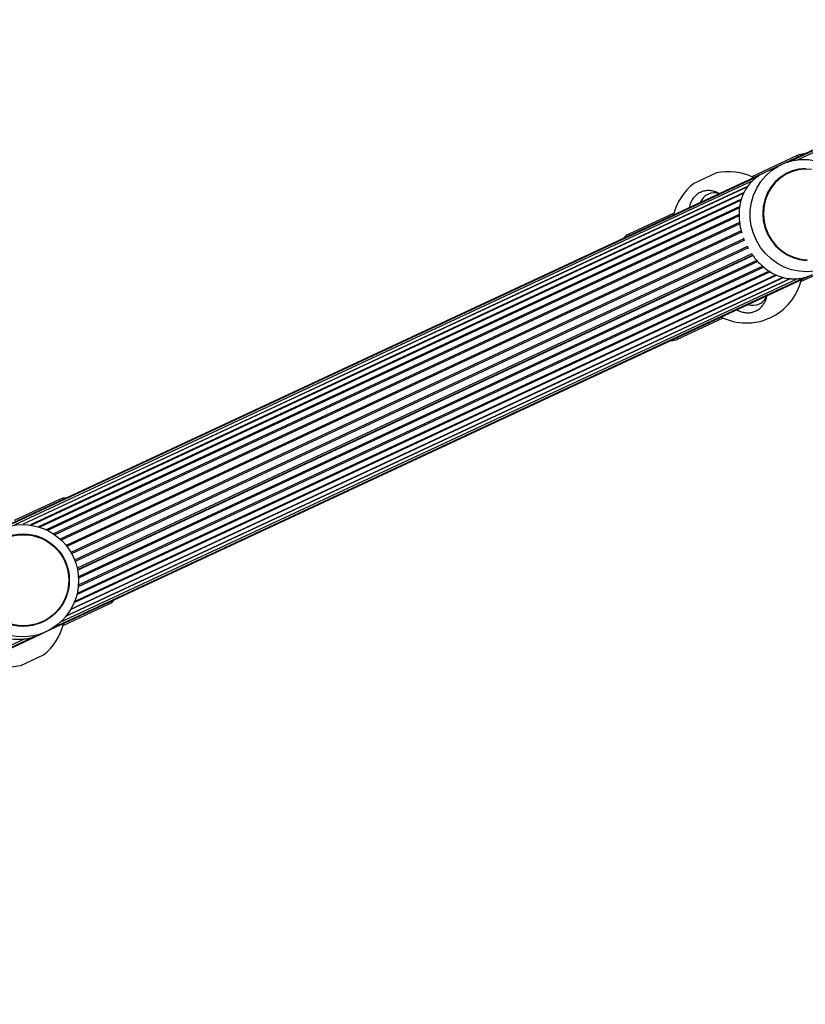
# Model space of a CAD drawing. Units: millimetres. Extents: x 0 to 8253, y 0 to 10175.
# Drawn here: x 3785 to 4043, y 7914 to 8237 of the extents above; entities that cross this region are included whole.
import ezdxf

# ---------------------------------------------------------------- set-up
doc = ezdxf.new("R2010")
doc.units = ezdxf.units.MM

msp = doc.modelspace()

# ---------------------------------------------------------------- linework, layer by layer
at = {"color": 7, "linetype": 'Continuous', "lineweight": 25, "ltscale": 50}
for p, q in [((4137.94, 8236.83), (4037.67, 8190.07)), ((4137.05, 8236.64), (4035.3, 8189.2)), ((4138.98, 8236.62), (4040.5, 8190.7)), ((4040.56, 8192.2), (4025.68, 8185.26)), ((4040.77, 8191.75), (4040.56, 8192.2)), ((4035.3, 8189.2), (4029.95, 8186.71)), ((4034.38, 8188.74), (4035.3, 8189.2)), ((4029.95, 8186.71), (3778.48, 8069.44)), ((4027.83, 8185.48), (3781.08, 8070.42)), ((4014.08, 8186.52), (4006.65, 8183.05)), ((4037.61, 8186.64), (4037.61, 8186.63)), ((4025.88, 8183.88), (3783.8, 8071)), ((4024.27, 8182.01), (3786.54, 8071.16)), ((4024.23, 8181.98), (3786.57, 8071.16)), ((4023.17, 8180.13), (3789.03, 8070.95)), ((4023.05, 8179.88), (3789.33, 8070.9)), ((4022.25, 8177.91), (3791.61, 8070.36)), ((4022.17, 8177.55), (3792.02, 8070.23)), ((4021.69, 8175.48), (3794.15, 8069.38)), ((4021.63, 8175.04), (3794.58, 8069.17)), ((4021.49, 8172.91), (3796.54, 8068.01)), ((4021.49, 8172.45), (3796.94, 8067.74)), ((4000.16, 8173.36), (3985.27, 8166.42)), ((4021.66, 8170.24), (3798.73, 8066.29)), ((4021.71, 8169.77), (3799.09, 8065.95)), ((4022.19, 8167.55), (3800.65, 8064.25)), ((4022.33, 8167.09), (3800.95, 8063.86)), ((3985.27, 8166.42), (3985.49, 8165.97)), ((4023.04, 8164.89), (3802.24, 8061.93)), ((4023.24, 8164.44), (3802.48, 8061.5)), ((4024.11, 8162.46), (4024.52, 8161.74)), ((4024.22, 8162.34), (3803.46, 8059.4)), ((4024.46, 8161.91), (3803.63, 8058.94)), ((4025.67, 8159.94), (3804.28, 8056.71)), ((4025.95, 8159.55), (3804.38, 8056.23)), ((3804.41, 8056.11), (4026.03, 8159.45)), ((4027.34, 8157.76), (3804.69, 8053.94)), ((4027.66, 8157.41), (3804.72, 8053.45)), ((4041.74, 8150.82), (4056.62, 8157.76)), ((3794.11, 8035.91), (4045.6, 8153.17)), ((4033.9, 8152.92), (3803.26, 8045.37)), ((3803.43, 8045.78), (4033.58, 8153.1)), ((4031.68, 8154.05), (3804.14, 8047.95)), ((4031.32, 8154.3), (3804.26, 8048.41)), ((4029.6, 8155.56), (3804.64, 8050.66)), ((4029.25, 8155.87), (3804.68, 8051.15)), ((3796.54, 8037.27), (4043.2, 8152.29)), ((3798.73, 8038.98), (4040.81, 8151.87)), ((4038.33, 8151.83), (3800.61, 8040.98)), ((3800.63, 8041), (4038.32, 8151.84)), ((4036.16, 8152.19), (3802.05, 8043.02)), ((3802.21, 8043.29), (4035.92, 8152.27)), ((4001.33, 8131.98), (4016.22, 8138.92)), ((4001.12, 8132.44), (4001.33, 8131.98)), ((3798.52, 8079.34), (3783.64, 8072.4)), ((3798.73, 8078.88), (3798.52, 8079.34)), ((3799.7, 8037.96), (3814.58, 8044.9)), ((3814.58, 8044.9), (3814.37, 8045.35)), ((3793.02, 8039.04), (3793.03, 8039.04)), ((3531.74, 7913.56), (3792.33, 8035.08)), ((3533.95, 7914.82), (3789.8, 8034.13)), ((3536.17, 7916.55), (3787.23, 8033.62)), ((3792.33, 8035.08), (3794.11, 8035.91)), ((3789.49, 8026.53), (3793.21, 8028.27)), ((3785.77, 8024.8), (3789.49, 8026.53))]:
    msp.add_line(p, q, dxfattribs=at)
at = {"color": 7, "linetype": 'Continuous', "lineweight": 25, "ltscale": 50, "flags": 128}
for points in [[(4050.94, 8155.66), (4048.6, 8154.78), (4046.17, 8154.23), (4043.67, 8154.04), (4041.16, 8154.21), (4038.69, 8154.73), (4036.3, 8155.6), (4034.05, 8156.79), (4031.98, 8158.29), (4030.12, 8160.06), (4028.51, 8162.08), (4027.19, 8164.29), (4026.18, 8166.67), (4025.5, 8169.15), (4025.16, 8171.71), (4025.17, 8174.27), (4025.53, 8176.8), (4026.23, 8179.24), (4027.27, 8181.55), (4028.61, 8183.69), (4030.23, 8185.6), (4032.1, 8187.26), (4034.19, 8188.63), (4034.38, 8188.74)], [(4043.39, 8187.97), (4041.14, 8187.75), (4038.96, 8187.18), (4036.9, 8186.28), (4035.01, 8185.06), (4033.33, 8183.56), (4031.9, 8181.8), (4030.75, 8179.84), (4029.92, 8177.71), (4029.41, 8175.47), (4029.25, 8173.17), (4029.44, 8170.86), (4029.97, 8168.6), (4030.83, 8166.43), (4031.99, 8164.42), (4033.44, 8162.61), (4035.14, 8161.03), (4037.05, 8159.74), (4039.12, 8158.75), (4041.31, 8158.09), (4043.56, 8157.78)], [(4045.3, 8187.68), (4043.07, 8187.76), (4040.86, 8187.49), (4038.72, 8186.88), (4036.71, 8185.95), (4034.87, 8184.7), (4033.25, 8183.18), (4031.87, 8181.42), (4030.79, 8179.45), (4030.01, 8177.33), (4029.56, 8175.11), (4029.45, 8172.83), (4029.69, 8170.55), (4030.26, 8168.33), (4031.15, 8166.22), (4032.34, 8164.26), (4033.81, 8162.5), (4035.52, 8160.98), (4037.43, 8159.75), (4039.49, 8158.82), (4041.66, 8158.22), (4043.89, 8157.96)]]:
    msp.add_lwpolyline(points, dxfattribs=at)
at = {"color": 7, "linetype": 'Continuous', "lineweight": 25, "ltscale": 2500}
for centre, radius in [((3786.31, 8052.63), 18.45), ((3786.55, 8052.82), 15.18), ((3786.62, 8052.78), 14.96)]:
    msp.add_circle(centre, radius, dxfattribs=at)
for centre, radius, start, end in [((4042.67, 8187.67), 5, 89.1581, 115), ((4017.99, 8168.44), 18.5, 63.4347, 102.1955), ((4017.99, 8168.44), 18.5, 127.8045, 166.5653), ((4013.77, 8174.59), 5.49, 115.4718, 156.0046), ((4013.36, 8175.54), 4.45, 69.2083, 116.0164), ((3987.39, 8161.89), 5, 115, 140.8419), ((4023.9, 8155.75), 18.5, 243.4347, 346.5653), ((4025.9, 8148.56), 5.49, 253.9954, 294.5282), ((4026.37, 8147.63), 4.45, 293.9836, 340.7917), ((3999.22, 8136.51), 5, 269.1581, 295), ((3800.63, 8074.81), 5, 89.1581, 115), ((3812.47, 8049.43), 5, 295, 320.8419), ((3781.87, 8042.88), 18.5, 307.8045, 346.5653), ((3781.87, 8042.88), 18.5, 243.4347, 282.1955)]:
    msp.add_arc(centre, radius, start, end, dxfattribs=at)
at = {"color": 7, "linetype": 'Continuous', "lineweight": 25, "ltscale": 50}
for points, knots in [([(4050.94, 8155.66), (4051.36, 8155.87), (4052.48, 8156.43), (4054.18, 8157.57), (4055.96, 8159.12), (4057.52, 8160.9), (4058.84, 8162.88), (4059.89, 8165.02), (4060.65, 8167.28), (4061.12, 8169.64), (4061.27, 8172.04), (4061.12, 8174.45), (4060.66, 8176.83), (4059.9, 8179.14), (4058.85, 8181.33), (4057.53, 8183.37), (4055.96, 8185.22), (4054.17, 8186.85), (4052.19, 8188.24), (4050.05, 8189.35), (4047.8, 8190.18), (4045.46, 8190.69), (4043.09, 8190.9), (4040.72, 8190.78), (4038.39, 8190.35), (4036.25, 8189.68), (4034.97, 8189.01), (4034.38, 8188.71)], [0, 0, 0, 0, 0.0243286, 0.065053, 0.1057901, 0.1465358, 0.187304, 0.2281061, 0.2689502, 0.309841, 0.3507799, 0.3917648, 0.4327913, 0.4738528, 0.5149412, 0.556047, 0.5971568, 0.6382601, 0.679346, 0.7204038, 0.7614244, 0.8024002, 0.8433268, 0.884203, 0.925032, 0.965821, 1, 1, 1, 1]), ([(4029.95, 8186.71), (4029.36, 8186.4), (4028.14, 8185.78), (4026.44, 8184.53), (4024.86, 8182.98), (4023.4, 8180.92), (4022.25, 8178.4), (4021.59, 8175.56), (4021.41, 8172.68), (4021.63, 8170.03), (4021.97, 8168.06), (4022.3, 8167.08), (4022.36, 8166.89)], [0, 0, 0, 0, 0.0780469, 0.1585937, 0.2632464, 0.3707991, 0.5104377, 0.6541057, 0.7669935, 0.8828436, 0.9777961, 1, 1, 1, 1]), ([(4014.98, 8179.73), (4014.92, 8179.77), (4014.48, 8180.03), (4013.61, 8180.38), (4012.33, 8180.7), (4011.02, 8180.75), (4009.67, 8180.53), (4008.38, 8180), (4007.26, 8179.19), (4006.39, 8178.22), (4005.75, 8177.15), (4005.33, 8176.11), (4005.2, 8175.43), (4005.14, 8175.13)], [0, 0, 0, 0, 0.0205562, 0.133325, 0.2356892, 0.3331578, 0.428428, 0.5328407, 0.631335, 0.7262948, 0.8215033, 0.9212817, 1, 1, 1, 1]), ([(4022.91, 8165.16), (4022.93, 8165.1), (4023, 8164.85), (4023.12, 8164.61), (4023.21, 8164.43)], [0, 0, 0, 0, 0.2368017, 1, 1, 1, 1]), ([(4025.52, 8160.09), (4025.9, 8159.54), (4026.75, 8158.32), (4028.29, 8156.66), (4030.06, 8155.09), (4032.1, 8153.7), (4034.36, 8152.6), (4036.74, 8151.92), (4039.12, 8151.67), (4041.27, 8151.81), (4043.29, 8152.27), (4044.67, 8152.73), (4045.43, 8153.12), (4045.59, 8153.19)], [0, 0, 0, 0, 0.0767309, 0.1695673, 0.2694871, 0.3714307, 0.4918108, 0.6147563, 0.7194384, 0.8264656, 0.9023775, 0.9802842, 1, 1, 1, 1]), ([(4020.78, 8141.6), (4020.99, 8141.48), (4021.56, 8141.15), (4022.61, 8140.8), (4023.9, 8140.57), (4025.21, 8140.61), (4026.53, 8140.94), (4027.76, 8141.56), (4028.8, 8142.43), (4029.6, 8143.44), (4030.16, 8144.54), (4030.49, 8145.46), (4030.58, 8146.02), (4030.61, 8146.19)], [0, 0, 0, 0, 0.063384, 0.171183, 0.271424, 0.367926, 0.462919, 0.565103, 0.662194, 0.756883, 0.853138, 0.955624, 1, 1, 1, 1]), ([(3770.42, 8041.15), (3770.83, 8040.6), (3771.73, 8039.41), (3773.4, 8037.8), (3775.34, 8036.31), (3777.6, 8035.03), (3780.13, 8034.05), (3782.79, 8033.5), (3785.42, 8033.37), (3787.77, 8033.6), (3789.93, 8034.13), (3791.39, 8034.62), (3792.17, 8035.02), (3792.32, 8035.1)], [0, 0, 0, 0, 0.077249, 0.170033, 0.269897, 0.371783, 0.492096, 0.614972, 0.719596, 0.826563, 0.902432, 0.980295, 1, 1, 1, 1])]:
    msp.add_open_spline(points, degree=3, knots=knots, dxfattribs=at)

doc.saveas('drawing.dxf')
